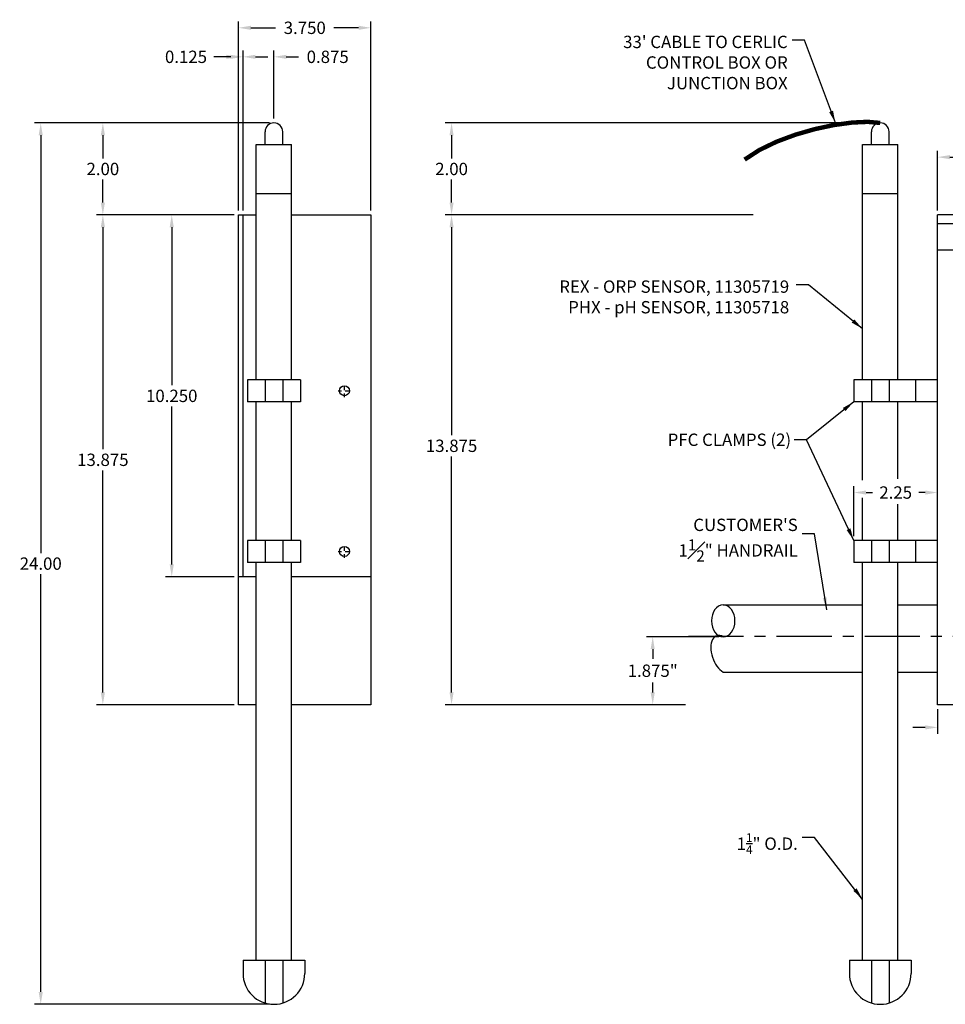
# Model space of a CAD drawing. Units: inches. Extents: x -16.7 to 40.1, y 3.2 to 31.1.
# Drawn here: x -16.7 to 9.5, y 3.2 to 31.1 of the extents above; entities that cross this region are included whole.
import ezdxf

# ---------------------------------------------------------------- set-up
doc = ezdxf.new("R2010")
doc.units = ezdxf.units.IN
doc.header["$LTSCALE"] = 0.25
doc.header["$MEASUREMENT"] = 0
doc.header["$PDMODE"] = 1
doc.linetypes.add('CENTER', pattern=[2, 1.25, -0.25, 0.25, -0.25])
for name, color, linetype in [('center', 1, 'CENTER'), ('DIM', 7, 'Continuous'), ('SUNSHIELD', 7, 'Continuous')]:
    doc.layers.add(name, color=color, linetype=linetype)
doc.dimstyles.get("Standard").update_dxf_attribs({"dimtxt": 0.18, "dimasz": 0.18, "dimexe": 0.18, "dimexo": 0.0625, "dimgap": 0.09, "dimtad": 0, "dimtih": 1, "dimtoh": 1, "dimdec": 4, "dimzin": 0, "dimdsep": 46, "dimtxsty": 'Standard', "dimcen": 0.09, "dimadec": 0, "dimazin": 0, "dimtfac": 1, "dimtdec": 4, "dimtofl": 0, "dimtmove": 0, "dimatfit": 3, "dimfxl": 0, "dimtolj": 1, "dimtzin": 0, "dimarcsym": 0})

# ---------------------------------------------------------------- blocks, each defined once
blk = doc.blocks.new('*D3')
at = {"color": 0, "lineweight": -2}
for p, q in [((9.314, 25.73), (9.314, 27.423)), ((25.194, 25.73), (25.194, 27.423)), ((9.664, 27.243), (16.462, 27.243)), ((24.844, 27.243), (18.046, 27.243))]:
    blk.add_line(p, q, dxfattribs=at)
at = {"color": 0}
for points in [[(9.664, 27.301), (9.664, 27.184), (9.314, 27.243)], [(24.844, 27.301), (24.844, 27.184), (25.194, 27.243)]]:
    blk.add_solid(points, dxfattribs=at)
at = {"layer": 'Defpoints', "color": 0}
for p in [(25.194, 27.243), (9.314, 25.605), (25.194, 25.605)]:
    blk.add_point(p, dxfattribs=at)
at = {"color": 0, "insert": (17.254, 27.243), "char_height": 0.35, "attachment_point": 5}
blk.add_mtext('\\A1;15.88', dxfattribs=at)
blk = doc.blocks.new('*D4')
at = {"color": 0, "lineweight": -2}
for p, q in [((0.529, 25.605), (-4.643, 25.605)), ((-4.463, 25.255), (-4.463, 19.365)), ((-4.463, 12.08), (-4.463, 18.765)), ((2.171, 11.73), (-4.643, 11.73))]:
    blk.add_line(p, q, dxfattribs=at)
at = {"color": 0}
for points in [[(-4.521, 25.255), (-4.405, 25.255), (-4.463, 25.605)], [(-4.521, 12.08), (-4.405, 12.08), (-4.463, 11.73)]]:
    blk.add_solid(points, dxfattribs=at)
at = {"layer": 'Defpoints', "color": 0}
for p in [(0.654, 25.605), (-4.463, 11.73), (2.296, 11.73)]:
    blk.add_point(p, dxfattribs=at)
at = {"color": 0, "insert": (-4.463, 19.065), "char_height": 0.35, "attachment_point": 5}
blk.add_mtext('\\A1;13.875', dxfattribs=at)
blk = doc.blocks.new('*D7')
at = {"color": 0, "lineweight": -2}
for p, q in [((3.112, 13.655), (1.059, 13.655)), ((1.239, 13.305), (1.239, 13.026)), ((1.239, 12.08), (1.239, 12.359)), ((2.046, 11.73), (1.059, 11.73))]:
    blk.add_line(p, q, dxfattribs=at)
at = {"color": 0}
for points in [[(1.18, 13.305), (1.297, 13.305), (1.239, 13.655)], [(1.18, 12.08), (1.297, 12.08), (1.239, 11.73)]]:
    blk.add_solid(points, dxfattribs=at)
at = {"layer": 'Defpoints', "color": 0}
for p in [(1.239, 13.655), (3.237, 13.655), (2.171, 11.73)]:
    blk.add_point(p, dxfattribs=at)
at = {"color": 0, "insert": (1.239, 12.693), "char_height": 0.35, "attachment_point": 5}
blk.add_mtext('\\A1;1.875"', dxfattribs=at)
blk = doc.blocks.new('*D14')
at = {"color": 0, "lineweight": -2}
for p, q in [((9.314, 11.605), (9.314, 10.907)), ((9.939, 11.605), (9.939, 10.907)), ((8.964, 11.087), (8.614, 11.087)), ((10.289, 11.087), (10.639, 11.087))]:
    blk.add_line(p, q, dxfattribs=at)
at = {"color": 0}
for points in [[(8.964, 11.146), (8.964, 11.029), (9.314, 11.087)], [(10.289, 11.146), (10.289, 11.029), (9.939, 11.087)]]:
    blk.add_solid(points, dxfattribs=at)
at = {"layer": 'Defpoints', "color": 0}
for p in [(9.314, 11.73), (9.939, 11.73), (9.939, 11.087)]:
    blk.add_point(p, dxfattribs=at)
at = {"color": 0, "insert": (11.464, 11.087), "char_height": 0.35, "attachment_point": 5}
blk.add_mtext('\\A1;0.625', dxfattribs=at)
blk = doc.blocks.new('*D17')
at = {"layer": 'Defpoints', "color": 0}
for p in [(6.939, 17.741), (6.939, 16.384), (9.314, 16.384)]:
    blk.add_point(p, dxfattribs=at)
at = {"layer": 'SUNSHIELD', "color": 0, "lineweight": -2}
for p, q in [((6.939, 16.509), (6.939, 17.921)), ((9.314, 16.509), (9.314, 17.921)), ((7.289, 17.741), (7.468, 17.741)), ((8.964, 17.741), (8.785, 17.741))]:
    blk.add_line(p, q, dxfattribs=at)
at = {"layer": 'SUNSHIELD', "color": 0}
for points in [[(7.289, 17.799), (7.289, 17.682), (6.939, 17.741)], [(8.964, 17.799), (8.964, 17.682), (9.314, 17.741)]]:
    blk.add_solid(points, dxfattribs=at)
at = {"layer": 'SUNSHIELD', "color": 0, "insert": (8.127, 17.741), "char_height": 0.35, "attachment_point": 5}
blk.add_mtext('\\A1;2.25', dxfattribs=at)
blk = doc.blocks.new('*D18')
at = {"layer": 'Defpoints', "color": 0}
for p in [(-4.463, 28.212), (7.689, 28.212), (4.209, 25.605)]:
    blk.add_point(p, dxfattribs=at)
at = {"layer": 'SUNSHIELD', "color": 0, "lineweight": -2}
for p, q in [((7.564, 28.212), (-4.643, 28.212)), ((-4.463, 27.862), (-4.463, 27.208)), ((-4.463, 25.955), (-4.463, 26.608)), ((4.084, 25.605), (-4.643, 25.605))]:
    blk.add_line(p, q, dxfattribs=at)
at = {"layer": 'SUNSHIELD', "color": 0}
for points in [[(-4.521, 27.862), (-4.405, 27.862), (-4.463, 28.212)], [(-4.521, 25.955), (-4.405, 25.955), (-4.463, 25.605)]]:
    blk.add_solid(points, dxfattribs=at)
at = {"layer": 'SUNSHIELD', "color": 0, "insert": (-4.463, 26.908), "char_height": 0.35, "attachment_point": 5}
blk.add_mtext('\\A1;2.00', dxfattribs=at)
blk = doc.blocks.new('*D19')
at = {"layer": 'Defpoints', "color": 0}
for p in [(-10.5, 30.907), (-10.5, 25.605), (-6.75, 25.605)]:
    blk.add_point(p, dxfattribs=at)
at = {"layer": 'SUNSHIELD', "color": 0, "lineweight": -2}
for p, q in [((-10.5, 25.73), (-10.5, 31.087)), ((-6.75, 25.73), (-6.75, 31.087)), ((-10.15, 30.907), (-9.45, 30.907)), ((-7.1, 30.907), (-7.8, 30.907))]:
    blk.add_line(p, q, dxfattribs=at)
at = {"layer": 'SUNSHIELD', "color": 0}
for points in [[(-10.15, 30.966), (-10.15, 30.849), (-10.5, 30.907)], [(-7.1, 30.966), (-7.1, 30.849), (-6.75, 30.907)]]:
    blk.add_solid(points, dxfattribs=at)
at = {"layer": 'SUNSHIELD', "color": 0, "insert": (-8.625, 30.907), "char_height": 0.35, "attachment_point": 5}
blk.add_mtext('\\A1;3.750', dxfattribs=at)
blk = doc.blocks.new('*D20')
at = {"layer": 'Defpoints', "color": 0}
for p in [(-10.5, 30.085), (-10.5, 25.605), (-10.375, 25.605)]:
    blk.add_point(p, dxfattribs=at)
at = {"layer": 'SUNSHIELD', "color": 0, "lineweight": -2}
for p, q in [((-10.5, 25.73), (-10.5, 30.265)), ((-10.375, 25.73), (-10.375, 30.265)), ((-10.85, 30.085), (-11.2, 30.085)), ((-10.025, 30.085), (-9.675, 30.085))]:
    blk.add_line(p, q, dxfattribs=at)
at = {"layer": 'SUNSHIELD', "color": 0}
for points in [[(-10.85, 30.143), (-10.85, 30.027), (-10.5, 30.085)], [(-10.025, 30.143), (-10.025, 30.027), (-10.375, 30.085)]]:
    blk.add_solid(points, dxfattribs=at)
at = {"layer": 'SUNSHIELD', "color": 0, "insert": (-11.992, 30.085), "char_height": 0.35, "attachment_point": 5}
blk.add_mtext('\\A1;0.125', dxfattribs=at)
blk = doc.blocks.new('*D21')
at = {"layer": 'Defpoints', "color": 0}
for p in [(-9.5, 30.085), (-9.5, 28.212), (-10.375, 25.605)]:
    blk.add_point(p, dxfattribs=at)
at = {"layer": 'SUNSHIELD', "color": 0, "lineweight": -2}
for p, q in [((-10.375, 25.73), (-10.375, 30.265)), ((-9.5, 28.337), (-9.5, 30.265)), ((-10.725, 30.085), (-11.075, 30.085)), ((-9.15, 30.085), (-8.8, 30.085))]:
    blk.add_line(p, q, dxfattribs=at)
at = {"layer": 'SUNSHIELD', "color": 0}
for points in [[(-10.725, 30.143), (-10.725, 30.027), (-10.375, 30.085)], [(-9.15, 30.143), (-9.15, 30.027), (-9.5, 30.085)]]:
    blk.add_solid(points, dxfattribs=at)
at = {"layer": 'SUNSHIELD', "color": 0, "insert": (-7.975, 30.085), "char_height": 0.35, "attachment_point": 5}
blk.add_mtext('\\A1;0.875', dxfattribs=at)
blk = doc.blocks.new('*D23')
at = {"layer": 'Defpoints', "color": 0}
for p in [(-10.5, 25.605), (-14.349, 11.73), (-10.5, 11.73)]:
    blk.add_point(p, dxfattribs=at)
at = {"layer": 'SUNSHIELD', "color": 0, "lineweight": -2}
for p, q in [((-10.625, 25.605), (-14.529, 25.605)), ((-14.349, 25.255), (-14.349, 18.968)), ((-14.349, 12.08), (-14.349, 18.368)), ((-10.625, 11.73), (-14.529, 11.73))]:
    blk.add_line(p, q, dxfattribs=at)
at = {"layer": 'SUNSHIELD', "color": 0}
for points in [[(-14.407, 25.255), (-14.29, 25.255), (-14.349, 25.605)], [(-14.407, 12.08), (-14.29, 12.08), (-14.349, 11.73)]]:
    blk.add_solid(points, dxfattribs=at)
at = {"layer": 'SUNSHIELD', "color": 0, "insert": (-14.349, 18.668), "char_height": 0.35, "attachment_point": 5}
blk.add_mtext('\\A1;13.875', dxfattribs=at)
blk = doc.blocks.new('*D24')
at = {"layer": 'Defpoints', "color": 0}
for p in [(-10.625, 25.605), (-12.396, 15.355), (-10.5, 15.355)]:
    blk.add_point(p, dxfattribs=at)
at = {"layer": 'SUNSHIELD', "color": 0, "lineweight": -2}
for p, q in [((-10.75, 25.605), (-12.576, 25.605)), ((-12.396, 25.255), (-12.396, 20.78)), ((-12.396, 15.705), (-12.396, 20.18)), ((-10.625, 15.355), (-12.576, 15.355))]:
    blk.add_line(p, q, dxfattribs=at)
at = {"layer": 'SUNSHIELD', "color": 0}
for points in [[(-12.454, 25.255), (-12.337, 25.255), (-12.396, 25.605)], [(-12.454, 15.705), (-12.337, 15.705), (-12.396, 15.355)]]:
    blk.add_solid(points, dxfattribs=at)
at = {"layer": 'SUNSHIELD', "color": 0, "insert": (-12.396, 20.48), "char_height": 0.35, "attachment_point": 5}
blk.add_mtext('\\A1;10.250', dxfattribs=at)
blk = doc.blocks.new('*D25')
at = {"layer": 'Defpoints', "color": 0}
for p in [(-9.5, 28.212), (-14.349, 25.605), (-10.5, 25.605)]:
    blk.add_point(p, dxfattribs=at)
at = {"layer": 'SUNSHIELD', "color": 0, "lineweight": -2}
for p, q in [((-9.625, 28.212), (-14.529, 28.212)), ((-14.349, 27.862), (-14.349, 27.208)), ((-14.349, 25.955), (-14.349, 26.608)), ((-10.625, 25.605), (-14.529, 25.605))]:
    blk.add_line(p, q, dxfattribs=at)
at = {"layer": 'SUNSHIELD', "color": 0}
for points in [[(-14.407, 27.862), (-14.29, 27.862), (-14.349, 28.212)], [(-14.407, 25.955), (-14.29, 25.955), (-14.349, 25.605)]]:
    blk.add_solid(points, dxfattribs=at)
at = {"layer": 'SUNSHIELD', "color": 0, "insert": (-14.349, 26.908), "char_height": 0.35, "attachment_point": 5}
blk.add_mtext('\\A1;2.00', dxfattribs=at)
blk = doc.blocks.new('*D26')
at = {"layer": 'Defpoints', "color": 0}
for p in [(-9.5, 28.212), (-16.11, 3.242), (-9.5, 3.242)]:
    blk.add_point(p, dxfattribs=at)
at = {"layer": 'SUNSHIELD', "color": 0, "lineweight": -2}
for p, q in [((-9.625, 28.212), (-16.29, 28.212)), ((-16.11, 27.862), (-16.11, 16.027)), ((-16.11, 3.592), (-16.11, 15.427)), ((-9.625, 3.242), (-16.29, 3.242))]:
    blk.add_line(p, q, dxfattribs=at)
at = {"layer": 'SUNSHIELD', "color": 0}
for points in [[(-16.169, 27.862), (-16.052, 27.862), (-16.11, 28.212)], [(-16.169, 3.592), (-16.052, 3.592), (-16.11, 3.242)]]:
    blk.add_solid(points, dxfattribs=at)
at = {"layer": 'SUNSHIELD', "color": 0, "insert": (-16.11, 15.727), "char_height": 0.35, "attachment_point": 5}
blk.add_mtext('\\A1;24.00', dxfattribs=at)

msp = doc.modelspace()

# ---------------------------------------------------------------- linework, layer by layer
for p, q in [((-9.75, 27.6052), (-9.75, 27.9617)), ((-9.25, 27.6052), (-9.25, 27.9617)), ((7.439, 27.6052), (7.439, 27.9617)), ((7.939, 27.6052), (7.939, 27.9617)), ((-10, 20.9372), (-10, 27.6052)), ((-10, 27.6052), (-9, 27.6052)), ((-9, 20.9372), (-9, 27.6052)), ((7.189, 20.9372), (7.189, 27.6052)), ((7.189, 27.6052), (8.189, 27.6052)), ((8.189, 20.9372), (8.189, 27.6052)), ((-10, 26.2117), (-9, 26.2117)), ((7.189, 26.2117), (8.189, 26.2117)), ((-8.75, 20.9372), (-10.25, 20.9372)), ((-9.75, 20.9372), (-9.75, 20.3122)), ((-9.25, 20.9372), (-9.25, 20.3122)), ((9.314, 20.9372), (6.939, 20.9372)), ((6.939, 20.9372), (6.939, 20.3122)), ((7.439, 20.9372), (7.439, 20.3122)), ((7.939, 20.9372), (7.939, 20.3122)), ((8.689, 20.9372), (8.689, 20.3122)), ((-8.75, 20.3122), (-10.25, 20.3122)), ((-10, 16.3844), (-10, 20.3122)), ((-9, 16.3844), (-9, 20.3122)), ((9.314, 20.3122), (6.939, 20.3122)), ((7.189, 18.0891), (7.189, 20.3122)), ((8.189, 18.1322), (8.189, 20.3122)), ((7.189, 16.3844), (7.189, 17.587)), ((8.189, 16.3844), (8.189, 17.4148)), ((-8.75, 16.3844), (-10.25, 16.3844)), ((-9.75, 16.3844), (-9.75, 15.7594)), ((-9.25, 16.3844), (-9.25, 15.7594)), ((9.314, 16.3844), (6.939, 16.3844)), ((6.939, 16.3844), (6.939, 15.7594)), ((7.439, 16.3844), (7.439, 15.7594)), ((7.939, 16.3844), (7.439, 16.3844)), ((7.939, 16.3844), (7.939, 15.7594)), ((8.689, 16.3844), (8.689, 15.7594)), ((-8.75, 15.7594), (-10.25, 15.7594)), ((-10, 4.4918), (-10, 15.7594)), ((-9, 4.4918), (-9, 15.7594)), ((9.314, 15.7594), (6.939, 15.7594)), ((7.189, 4.4918), (7.189, 15.7594)), ((8.189, 4.4918), (8.189, 15.7594)), ((3.2374, 14.5552), (7.189, 14.5552)), ((8.189, 14.5552), (9.314, 14.5552)), ((3.2374, 12.6552), (7.189, 12.6552)), ((8.189, 12.6552), (9.314, 12.6552)), ((-10.375, 4.4918), (-8.625, 4.4918)), ((6.814, 4.4918), (8.564, 4.4918))]:
    msp.add_line(p, q)
at = {"const_width": 0.125}
msp.add_lwpolyline([(7.689, 28.2117), (7.334, 28.2429), (6.8892, 28.2225), (6.3818, 28.1533), (5.8385, 28.038), (5.2862, 27.8796), (4.7519, 27.6809), (4.2623, 27.4445), (3.8445, 27.1734)], dxfattribs=at)
for centre in [(-7.5, 20.6247), (-7.5, 16.0719)]:
    msp.add_circle(centre, 0.1406)
for centre in [(-9.5, 27.9617), (7.689, 27.9617)]:
    msp.add_arc(centre, 0.25, 0, 180)
for centre, major_axis, ratio, start_param, end_param in [((3.2374, 14.1052), (0, -0.45), 0.7398226, 3.1415927, 6.2831853), ((3.2374, 14.1052), (0, 0.45), 0.7398226, 3.1415927, 6.2831853), ((3.2374, 13.1552), (-0.1919, 0.5257), 0.5633622, -0.5748124, 2.5667803)]:
    msp.add_ellipse(centre, major_axis=major_axis, ratio=ratio, start_param=start_param, end_param=end_param)
at = {"layer": 'center', "ltscale": 0.25}
for p, q in [((-7.5, 20.4447), (-7.5, 20.8047)), ((-7.68, 20.6247), (-7.32, 20.6247)), ((-7.5, 15.8919), (-7.5, 16.2519)), ((-7.68, 16.0719), (-7.32, 16.0719))]:
    msp.add_line(p, q, dxfattribs=at)
at = {"layer": 'center', "ltscale": 5}
msp.add_line((11.314, 13.6581), (2.1942, 13.6592), dxfattribs=at)
at = {"layer": 'DIM'}
for p, q in [((25.194, 25.6052), (9.314, 25.6052)), ((9.314, 11.7302), (9.314, 25.6052)), ((25.194, 25.3552), (9.314, 25.3552)), ((25.194, 24.6052), (9.314, 24.6052)), ((14.9614, 11.7302), (9.314, 11.7302))]:
    msp.add_line(p, q, dxfattribs=at)
at = {"layer": 'SUNSHIELD'}
for p, q in [((-10.375, 15.3552), (-10.375, 25.6052)), ((-10.25, 20.9372), (-10.25, 20.3122)), ((-8.75, 20.9372), (-8.75, 20.3122)), ((-10.25, 16.3844), (-10.25, 15.7594)), ((-8.75, 16.3844), (-8.75, 15.7594)), ((-10, 15.3552), (-10.5, 15.3552)), ((-6.75, 15.3552), (-9, 15.3552)), ((-10.375, 4.4918), (-10.375, 4.1168)), ((-9.75, 4.4918), (-9.75, 3.2783)), ((-9.25, 4.4918), (-9.25, 3.2783)), ((-8.625, 4.4918), (-8.625, 4.1168)), ((6.814, 4.4918), (6.814, 4.1168)), ((7.439, 4.4918), (7.439, 3.2783)), ((7.939, 4.4918), (7.939, 3.2783)), ((8.564, 4.4918), (8.564, 4.1168))]:
    msp.add_line(p, q, dxfattribs=at)
for points in [[(-10, 11.7302), (-10.5, 11.7302), (-10.5, 25.6052), (-10, 25.6052)], [(-9, 25.6052), (-6.75, 25.6052), (-6.75, 11.7302), (-9, 11.7302)]]:
    msp.add_lwpolyline(points, dxfattribs=at)
for centre in [(-9.5, 4.1168), (7.689, 4.1168)]:
    msp.add_arc(centre, 0.875, 180, 0, dxfattribs=at)

# ---------------------------------------------------------------- texts
at = {"char_height": 0.35, "attachment_point": 3}
for s, insert in [("33' CABLE TO CERLIC\\PCONTROL BOX OR\\PJUNCTION BOX", (5.0666, 30.6825)), ('REX - ORP SENSOR, 11305719\\PPHX - pH SENSOR, 11305718', (5.1082, 23.7495)), ('PFC CLAMPS (2)', (5.1626, 19.4111))]:
    msp.add_mtext(s, dxfattribs=dict(at, insert=insert))
at = {"layer": 'DIM', "char_height": 0.35, "attachment_point": 6}
for s, insert in [('\\A1;CUSTOMER\'S\\P1{\\H0.9x;\\S1#2;}" HANDRAIL', (5.3515, 16.3935)), ('\\A1;1{\\H0.7x;\\S1/4;}" O.D.', (5.3515, 7.7931))]:
    msp.add_mtext(s, dxfattribs=dict(at, insert=insert))

# ---------------------------------------------------------------- dimensions: what is measured, and where the dimension line sits
dim = msp.add_linear_dim(base=(25.194, 27.2426), p1=(9.314, 25.6052), p2=(25.194, 25.6052), text='15.88', dimstyle='Standard', override={"dimtxt": 0.35, "dimasz": 0.35, "dimexo": 0.125, "dimgap": 0.125, "dimdec": 3, "dimtdec": 3, "dimfrac": 2})
dim.commit()
dim.dimension.update_dxf_attribs({"geometry": '*D3', "text_midpoint": (17.254, 27.2426)})
dim = msp.add_linear_dim(base=(-4.4632, 11.7302), p1=(0.654, 25.6052), p2=(2.2964, 11.7302), angle=90, dimstyle='Standard', override={"dimtxt": 0.35, "dimasz": 0.35, "dimexo": 0.125, "dimgap": 0.125, "dimdec": 3, "dimtdec": 3, "dimfrac": 2})
dim.commit()
dim.dimension.update_dxf_attribs({"geometry": '*D4', "text_midpoint": (-4.4632, 19.065), "dimtype": 160})
dim = msp.add_linear_dim(base=(1.2388, 13.6552), p1=(2.1714, 11.7302), p2=(3.2374, 13.6552), angle=90, text='1.875"', dimstyle='Standard', override={"dimtxt": 0.35, "dimasz": 0.35, "dimexo": 0.125, "dimgap": 0.125, "dimdec": 3, "dimtdec": 3, "dimfrac": 2})
dim.commit()
dim.dimension.update_dxf_attribs({"geometry": '*D7', "text_midpoint": (1.2388, 12.6927)})
dim = msp.add_linear_dim(base=(9.939, 11.0872), p1=(9.314, 11.7302), p2=(9.939, 11.7302), dimstyle='Standard', override={"dimtxt": 0.35, "dimasz": 0.35, "dimexo": 0.125, "dimgap": 0.125, "dimdec": 3, "dimtdec": 3, "dimfrac": 2})
dim.commit()
dim.dimension.update_dxf_attribs({"geometry": '*D14', "text_midpoint": (11.464, 11.0872), "dimtype": 160})
at = {"layer": 'SUNSHIELD'}
for base, p1, p2, picture, middle in [((-10.5, 30.9073), (-6.75, 25.6052), (-10.5, 25.6052), '*D19', (-8.625, 30.9073)), ((-10.5, 30.0848), (-10.375, 25.6052), (-10.5, 25.6052), '*D20', (-11.9916, 30.0848)), ((-9.5, 30.0848), (-10.375, 25.6052), (-9.5, 28.2117), '*D21', (-7.975, 30.0848))]:
    dim = msp.add_linear_dim(base=base, p1=p1, p2=p2, dimstyle='Standard', override={"dimtxt": 0.35, "dimasz": 0.35, "dimexo": 0.125, "dimgap": 0.125, "dimdec": 3, "dimtdec": 3, "dimfrac": 2}, dxfattribs=at)
    dim.commit()
    dim.dimension.update_dxf_attribs({"geometry": picture, "text_midpoint": middle})
for base, p1, p2, text, picture, middle in [((-16.1104, 3.2418), (-9.5, 28.2117), (-9.5, 3.2418), '24.00', '*D26', (-16.1104, 15.7268)), ((-14.3487, 25.6052), (-9.5, 28.2117), (-10.5, 25.6052), '2.00', '*D25', (-14.3487, 26.9085)), ((-4.4632, 28.2117), (4.2093, 25.6052), (7.689, 28.2117), '2.00', '*D18', (-4.4632, 26.9085))]:
    dim = msp.add_linear_dim(base=base, p1=p1, p2=p2, angle=90, text=text, dimstyle='Standard', override={"dimtxt": 0.35, "dimasz": 0.35, "dimexo": 0.125, "dimgap": 0.125, "dimdec": 3, "dimtdec": 3, "dimfrac": 2}, dxfattribs=at)
    dim.commit()
    dim.dimension.update_dxf_attribs({"geometry": picture, "text_midpoint": middle})
for base, p1, p2, picture, middle in [((-14.3487, 11.7302), (-10.5, 25.6052), (-10.5, 11.7302), '*D23', (-14.3487, 18.6677)), ((-12.3956, 15.3552), (-10.625, 25.6052), (-10.5, 15.3552), '*D24', (-12.3956, 20.4802))]:
    dim = msp.add_linear_dim(base=base, p1=p1, p2=p2, angle=90, dimstyle='Standard', override={"dimtxt": 0.35, "dimasz": 0.35, "dimexo": 0.125, "dimgap": 0.125, "dimdec": 3, "dimtdec": 3, "dimfrac": 2}, dxfattribs=at)
    dim.commit()
    dim.dimension.update_dxf_attribs({"geometry": picture, "text_midpoint": middle})
dim = msp.add_linear_dim(base=(6.939, 17.7406), p1=(9.314, 16.3844), p2=(6.939, 16.3844), text='2.25', dimstyle='Standard', override={"dimtxt": 0.35, "dimasz": 0.35, "dimexo": 0.125, "dimgap": 0.125, "dimdec": 3, "dimtdec": 3, "dimfrac": 2}, dxfattribs=at)
dim.commit()
dim.dimension.update_dxf_attribs({"geometry": '*D17', "text_midpoint": (8.1265, 17.7406)})

# ---------------------------------------------------------------- leaders
at = {"layer": 'DIM', "annotation_type": 0, "has_hookline": 1, "hookline_direction": 1}
for points, override, text_width in [([(6.4189, 28.2117), (5.5416, 30.5575), (5.1916, 30.5575)], {"dimtxt": 0.35, "dimasz": 0.35, "dimexo": 0.125, "dimgap": 0.125, "dimdec": 3, "dimtdec": 3, "dimfrac": 2}, 5.7833), ([(6.1705, 14.4174), (5.8265, 16.5685), (5.4765, 16.5685)], {"dimtxt": 0.35, "dimasz": 0.35, "dimexo": 0.125, "dimgap": 0.125, "dimtad": 0, "dimdec": 3, "dimtdec": 3, "dimfrac": 2}, 3.8133), ([(7.189, 6.2144), (5.8265, 7.9681), (5.4765, 7.9681)], {"dimtxt": 0.35, "dimasz": 0.35, "dimexo": 0.125, "dimgap": 0.125, "dimtad": 0, "dimdec": 3, "dimtdec": 3, "dimfrac": 2}, 1.995)]:
    msp.add_leader(points, dimstyle='Standard', override=override, dxfattribs=dict(at, text_width=text_width))
at = {"layer": 'DIM', "annotation_type": 0, "has_hookline": 1, "hookline_direction": 0, "horizontal_direction": (-1, 0, 0)}
for points, text_width in [([(7.189, 22.3788), (5.6565, 23.6245), (5.3065, 23.6245)], 8.2262), ([(6.939, 20.3122), (5.6026, 19.237), (5.2526, 19.237)], 4.1905), ([(6.939, 16.3844), (5.6026, 19.237), (5.2526, 19.237)], 4.1905)]:
    msp.add_leader(points, dimstyle='Standard', override={"dimtxt": 0.35, "dimasz": 0.35, "dimexo": 0.125, "dimgap": 0.125, "dimdec": 3, "dimtdec": 3, "dimfrac": 2}, dxfattribs=dict(at, text_width=text_width))

doc.saveas('drawing.dxf')
